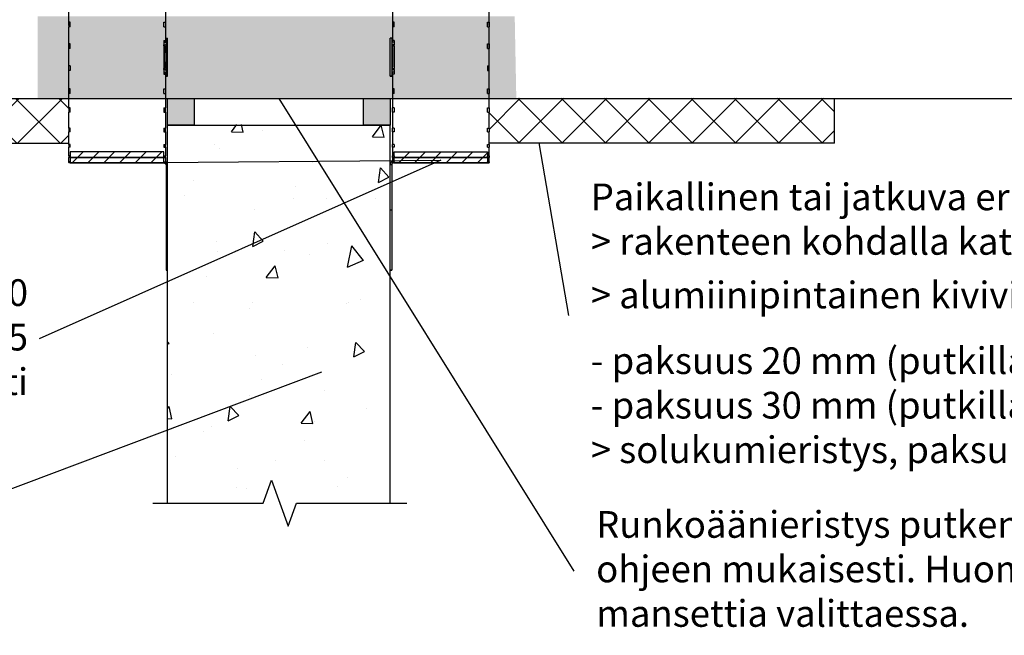
# Model space of a CAD drawing. Units: millimetres. Extents: x -8182 to 2595, y -12029 to -5903.
# Drawn here: x -7594 to -7152, y -9076 to -8799 of the extents above; entities that cross this region are included whole.
import ezdxf
from ezdxf import colors
from ezdxf.entities.mleader import LeaderData, LeaderLine
from ezdxf.math import Vec2, Vec3

# ---------------------------------------------------------------- set-up
doc = ezdxf.new("R2010")
doc.units = ezdxf.units.MM
doc.header["$LTSCALE"] = 5
doc.header["$MEASUREMENT"] = 0
doc.styles.add('_Teksti leaderit', font='verdana.ttf', dxfattribs={"height": 11})

# ---------------------------------------------------------------- blocks, each defined once
blk = doc.blocks.new('_None')

msp = doc.modelspace()

# ---------------------------------------------------------------- hatches: boundary and pattern name
at = {"true_color": 0xffffff}
h = msp.add_hatch(color=7, dxfattribs=at)
h.dxf.hatch_style = 1
h.paths.add_polyline_path([(-7371.97287, -8797.37236), (-7586.21485, -8797.37236), (-7586.28422, -8834.28211), (-7371.25617, -8834.28211)])
at = {"ltscale": 10}
h = msp.add_hatch(dxfattribs=at)
h.set_pattern_fill('ANSI37', color=256, scale=110)
h.set_pattern_definition([(45, (-7478.7, -8854.49), (-9.7227, 9.7227), []), (135, (-7478.7, -8854.49), (-9.7227, -9.7227), [])])
h.paths.add_polyline_path([(-7572.19388, -8854.4903), (-7772.19389, -8854.49031), (-7772.19389, -8834.43906), (-7572.19388, -8834.52534)])
at = {"true_color": 0xc7c8ca}
h = msp.add_hatch(color=9, dxfattribs=at)
h.dxf.hatch_style = 1
h.paths.add_polyline_path([(-7515.86962, -8834.34334), (-7527.86962, -8834.34334), (-7527.86962, -8846.25291), (-7515.86962, -8846.25291)])
h = msp.add_hatch(color=9, dxfattribs=at)
h.dxf.hatch_style = 1
h.paths.add_polyline_path([(-7427.8696, -8834.34334), (-7439.8696, -8834.34334), (-7439.8696, -8846.25291), (-7427.8696, -8846.25291)])
at = {"ltscale": 10}
h = msp.add_hatch(dxfattribs=at)
h.set_pattern_fill('ANSI37', color=256, scale=110)
h.set_pattern_definition([(45, (-7428.39, -8854.167), (-9.7227, 9.7227), []), (135, (-7428.39, -8854.167), (-9.7227, -9.7227), [])])
h.paths.add_polyline_path([(-7383.4696, -8854.16721), (-7228.38934, -8854.16722), (-7228.38935, -8834.11598), (-7383.4696, -8834.20225)])
h = msp.add_hatch(dxfattribs=at)
h.set_pattern_fill('AR-CONC', color=256, scale=8.8, angle=32)
h.set_pattern_definition([(82, (-9031.846, 4366.33), (56.45417, 28.76484), [6.6, -72.6]), (27, (-9031.846, 4366.33), (-45.43166, 49.6644), [5.28, -58.08]), (132.45144, (-9027.14, 4368.73), (11.0225, 78.42923), [5.60914, -61.7005]), (78.1842, (-9041.17, 4381.256), (87.36498, 37.41614), [9.9, -108.9]), (128.6356, (-9033.89, 4384.37), (24.3262, 116.28274), [8.4137, -92.5508]), (23.1842, (-9041.17, 4381.26), (24.3262, 116.28274), [7.92, -87.12]), (53, (-9031.38, 4382.187), (63.3214, -2.21123), [6.6, -72.6]), (358, (-9031.38, 4382.19), (-15.65765, 65.46316), [5.28, -58.08]), (103.45144, (-9026.1, 4382.003), (47.66375, 63.25193), [5.60914, -61.7005]), (69.5, (-9031.846, 4366.33), (-14.616336, 25.41033), [0, -57.376, 0, -58.96, 0, -58.3]), (39.5, (-9031.846, 4366.33), (1.239855, 41.70194), [0, -33.616, 0, -56.056, 0, -22.22]), (359.5, (-9048.488, 4355.93), (40.890024, 23.210456), [0, -22, 0, -68.64, 0, -91.08]), (349.5, (-9055.95, 4351.267), (38.85397, 34.66632), [0, -28.6, 0, -45.584, 0, -64.68])])
h.paths.add_polyline_path([(-7427.8696, -8845.98693), (-7527.86962, -8845.98693), (-7527.86962, -9016.15959), (-7427.8696, -9016.15959)])
h = msp.add_hatch()
h.set_pattern_fill('ANSI31', color=256, scale=40)
h.set_pattern_definition([(45, (1.7, -25.0975), (-3.535534, 3.535534), [])])
h.paths.add_polyline_path([(-7571.56962, -8858.31673), (-7529.5814, -8858.31673), (-7529.5814, -8860.77182), (-7571.56962, -8860.77182)])
h.paths.add_polyline_path([(-7571.56962, -8860.77182), (-7529.5814, -8860.77182), (-7529.5814, -8860.81673), (-7529.56962, -8863.22691), (-7571.56962, -8863.22691)])
h = msp.add_hatch()
h.set_pattern_fill('ANSI31', color=256, scale=40)
h.set_pattern_definition([(45, (-7426.1696, -8858.3167), (-3.53553, 3.53553), [])])
h.paths.add_polyline_path([(-7384.1696, -8858.31673), (-7426.15782, -8858.31673), (-7426.15782, -8860.77182), (-7384.1696, -8860.77182)])
h.paths.add_polyline_path([(-7384.1696, -8860.77182), (-7426.15782, -8860.77182), (-7426.15782, -8860.81673), (-7426.1696, -8863.22691), (-7384.1696, -8863.22691)])

# ---------------------------------------------------------------- linework, layer by layer
for p, q in [((-7572.26962, -8801.5116, -0.00619), (-7572.26962, -8792.94193, -0.00619)), ((-7528.86962, -8792.94136, -0.00619), (-7528.86962, -8808.14415, -0.00619)), ((-7426.8696, -8792.94136, -0.00619), (-7426.8696, -8808.14415, -0.00619)), ((-7383.4696, -8801.5116, -0.00619), (-7383.4696, -8792.94193, -0.00619)), ((-7572.26962, -8799.92509, -0.00619), (-7572.26962, -8802.08151, -0.00619)), ((-7571.56962, -8799.92509, -0.00619), (-7572.26962, -8799.92509, -0.00619)), ((-7571.56962, -8802.08151, -0.00619), (-7572.26962, -8802.08151, -0.00619)), ((-7572.26962, -8815.72486, -0.00619), (-7572.26962, -8802.08151, -0.00619)), ((-7571.56962, -8802.08151, -0.00619), (-7571.56962, -8799.92509, -0.00619)), ((-7529.56962, -8799.92509, -0.00619), (-7528.86962, -8799.92509, -0.00619)), ((-7529.56962, -8802.08151, -0.00619), (-7529.56962, -8799.92509, -0.00619)), ((-7529.56962, -8802.08151, -0.00619), (-7528.86962, -8802.08151, -0.00619)), ((-7528.86962, -8799.92509, -0.00619), (-7528.86962, -8802.08151, -0.00619)), ((-7426.8696, -8799.92509, -0.00619), (-7426.8696, -8802.08151, -0.00619)), ((-7426.1696, -8799.92509, -0.00619), (-7426.8696, -8799.92509, -0.00619)), ((-7426.1696, -8802.08151, -0.00619), (-7426.8696, -8802.08151, -0.00619)), ((-7426.1696, -8802.08151, -0.00619), (-7426.1696, -8799.92509, -0.00619)), ((-7384.1696, -8799.92509, -0.00619), (-7383.4696, -8799.92509, -0.00619)), ((-7384.1696, -8802.08151, -0.00619), (-7384.1696, -8799.92509, -0.00619)), ((-7384.1696, -8802.08151, -0.00619), (-7383.4696, -8802.08151, -0.00619)), ((-7383.4696, -8799.92509, -0.00619), (-7383.4696, -8802.08151, -0.00619)), ((-7383.4696, -8815.72486, -0.00619), (-7383.4696, -8802.08151, -0.00619)), ((-7529.56962, -8808.14415, -0.00619), (-7529.56962, -8810.22481, -0.00619)), ((-7529.56962, -8808.14415, -0.00619), (-7528.86962, -8808.14415, -0.00619)), ((-7528.86962, -8808.96065, -0.00619), (-7528.86962, -8808.14415, -0.00619)), ((-7528.56962, -8807.22058, -0.00619), (-7528.56962, -8824.22058, -0.00619)), ((-7528.56962, -8807.22058, -0.00619), (-7527.86962, -8807.22058, -0.00619)), ((-7527.86962, -8824.22058, -0.00619), (-7527.86962, -8807.22058, -0.00619)), ((-7427.8696, -8824.22058, -0.00619), (-7427.8696, -8807.22058, -0.00619)), ((-7427.1696, -8807.22058, -0.00619), (-7427.8696, -8807.22058, -0.00619)), ((-7427.1696, -8807.22058, -0.00619), (-7427.1696, -8824.22058, -0.00619)), ((-7426.1696, -8808.14415, -0.00619), (-7426.8696, -8808.14415, -0.00619)), ((-7426.8696, -8808.96065, -0.00619), (-7426.8696, -8808.14415, -0.00619)), ((-7426.1696, -8808.14415, -0.00619), (-7426.1696, -8810.22481, -0.00619)), ((-7572.26962, -8809.71278, -0.00619), (-7572.26962, -8811.8692, -0.00619)), ((-7571.56962, -8809.71278, -0.00619), (-7572.26962, -8809.71278, -0.00619)), ((-7571.56962, -8811.8692, -0.00619), (-7572.26962, -8811.8692, -0.00619)), ((-7571.56962, -8811.8692, -0.00619), (-7571.56962, -8809.71278, -0.00619)), ((-7529.56962, -8808.96065, -0.00619), (-7528.86962, -8808.96065, -0.00619)), ((-7529.56962, -8810.62918, -0.00619), (-7529.56962, -8810.2248, -0.00619)), ((-7529.56962, -8810.62918, -0.00619), (-7529.56962, -8820.82054, -0.00619)), ((-7528.9254, -8810.62916, -0.00619), (-7528.9254, -8810.62969, -0.00619)), ((-7426.1696, -8808.96065, -0.00619), (-7426.8696, -8808.96065, -0.00619)), ((-7426.81382, -8810.62916, -0.00619), (-7426.81382, -8810.62969, -0.00619)), ((-7426.1696, -8810.62918, -0.00619), (-7426.1696, -8810.2248, -0.00619)), ((-7426.1696, -8810.62918, -0.00619), (-7426.1696, -8820.82054, -0.00619)), ((-7384.1696, -8809.71278, -0.00619), (-7383.4696, -8809.71278, -0.00619)), ((-7384.1696, -8811.8692, -0.00619), (-7384.1696, -8809.71278, -0.00619)), ((-7384.1696, -8811.8692, -0.00619), (-7383.4696, -8811.8692, -0.00619)), ((-7383.4696, -8809.71278, -0.00619), (-7383.4696, -8811.8692, -0.00619)), ((-7572.26962, -8838.50836, -0.00619), (-7572.26962, -8815.72486, -0.00619)), ((-7383.4696, -8838.50836, -0.00619), (-7383.4696, -8815.72486, -0.00619)), ((-7572.26962, -8821.73694, -0.00619), (-7572.26962, -8819.58052, -0.00619)), ((-7571.56962, -8819.58052, -0.00619), (-7572.26962, -8819.58052, -0.00619)), ((-7571.56962, -8819.58052, -0.00619), (-7571.56962, -8821.73694, -0.00619)), ((-7529.56962, -8821.2248, -0.00619), (-7529.56962, -8820.82054, -0.00619)), ((-7529.56962, -8821.22481, -0.00619), (-7529.56962, -8823.31677, -0.00619)), ((-7528.9254, -8820.81988, -0.00619), (-7528.9254, -8820.82052, -0.00619)), ((-7426.81382, -8820.81988, -0.00619), (-7426.81382, -8820.82052, -0.00619)), ((-7426.1696, -8821.2248, -0.00619), (-7426.1696, -8820.82054, -0.00619)), ((-7426.1696, -8821.22481, -0.00619), (-7426.1696, -8823.31677, -0.00619)), ((-7384.1696, -8819.58052, -0.00619), (-7383.4696, -8819.58052, -0.00619)), ((-7384.1696, -8819.58052, -0.00619), (-7384.1696, -8821.73694, -0.00619)), ((-7383.4696, -8821.73694, -0.00619), (-7383.4696, -8819.58052, -0.00619)), ((-7571.56962, -8821.73694, -0.00619), (-7572.26962, -8821.73694, -0.00619)), ((-7529.56962, -8822.50026, -0.00619), (-7528.86962, -8822.50026, -0.00619)), ((-7529.56962, -8823.31677, -0.00619), (-7528.86962, -8823.31677, -0.00619)), ((-7528.86962, -8823.31677, -0.00619), (-7528.86962, -8822.50026, -0.00619)), ((-7528.86962, -8823.31677, -0.00619), (-7528.86962, -8838.50836, -0.00619)), ((-7528.56962, -8824.22058, -0.00619), (-7528.56962, -8824.22293, -0.00619)), ((-7527.86962, -8824.22058, -0.00619), (-7528.56962, -8824.22058, -0.00619)), ((-7528.56962, -8824.22293, -0.00619), (-7528.56962, -8824.23798, -0.00619)), ((-7528.56962, -8824.22293, -0.00619), (-7527.86962, -8824.22293, -0.00619)), ((-7528.56962, -8824.23798, -0.00619), (-7527.86962, -8824.23798, -0.00619)), ((-7528.56962, -8824.23798, -0.00619), (-7528.56962, -8824.24034, -0.00619)), ((-7528.56962, -8824.24034, -0.00619), (-7527.86962, -8824.24034, -0.00619)), ((-7527.86962, -8824.22293, -0.00619), (-7527.86962, -8824.22058, -0.00619)), ((-7527.86962, -8824.23798, -0.00619), (-7527.86962, -8824.22293, -0.00619)), ((-7527.86962, -8824.24034, -0.00619), (-7527.86962, -8824.23798, -0.00619)), ((-7427.8696, -8824.22293, -0.00619), (-7427.8696, -8824.22058, -0.00619)), ((-7427.8696, -8824.22058, -0.00619), (-7427.1696, -8824.22058, -0.00619)), ((-7427.8696, -8824.23798, -0.00619), (-7427.8696, -8824.22293, -0.00619)), ((-7427.1696, -8824.22293, -0.00619), (-7427.8696, -8824.22293, -0.00619)), ((-7427.1696, -8824.23798, -0.00619), (-7427.8696, -8824.23798, -0.00619)), ((-7427.8696, -8824.24034, -0.00619), (-7427.8696, -8824.23798, -0.00619)), ((-7427.1696, -8824.24034, -0.00619), (-7427.8696, -8824.24034, -0.00619)), ((-7427.1696, -8824.22058, -0.00619), (-7427.1696, -8824.22293, -0.00619)), ((-7427.1696, -8824.22293, -0.00619), (-7427.1696, -8824.23798, -0.00619)), ((-7427.1696, -8824.23798, -0.00619), (-7427.1696, -8824.24034, -0.00619)), ((-7426.1696, -8822.50026, -0.00619), (-7426.8696, -8822.50026, -0.00619)), ((-7426.8696, -8823.31677, -0.00619), (-7426.8696, -8822.50026, -0.00619)), ((-7426.8696, -8823.31677, -0.00619), (-7426.8696, -8838.50836, -0.00619)), ((-7426.1696, -8823.31677, -0.00619), (-7426.8696, -8823.31677, -0.00619)), ((-7384.1696, -8821.73694, -0.00619), (-7383.4696, -8821.73694, -0.00619)), ((-7571.56962, -8829.91108, -0.00619), (-7572.26962, -8829.91108, -0.00619)), ((-7572.26962, -8829.91108, -0.00619), (-7572.26962, -8832.06749, -0.00619)), ((-7571.56962, -8832.06749, -0.00619), (-7571.56962, -8829.91108, -0.00619)), ((-7529.56962, -8829.91108, -0.00619), (-7528.86962, -8829.91108, -0.00619)), ((-7529.56962, -8832.06749, -0.00619), (-7529.56962, -8829.91108, -0.00619)), ((-7528.86962, -8829.91108, -0.00619), (-7528.86962, -8832.06749, -0.00619)), ((-7426.1696, -8829.91108, -0.00619), (-7426.8696, -8829.91108, -0.00619)), ((-7426.8696, -8829.91108, -0.00619), (-7426.8696, -8832.06749, -0.00619)), ((-7426.1696, -8832.06749, -0.00619), (-7426.1696, -8829.91108, -0.00619)), ((-7384.1696, -8829.91108, -0.00619), (-7383.4696, -8829.91108, -0.00619)), ((-7384.1696, -8832.06749, -0.00619), (-7384.1696, -8829.91108, -0.00619)), ((-7383.4696, -8829.91108, -0.00619), (-7383.4696, -8832.06749, -0.00619)), ((-7571.56962, -8832.06749, -0.00619), (-7572.26962, -8832.06749, -0.00619)), ((-7529.56962, -8832.06749, -0.00619), (-7528.86962, -8832.06749, -0.00619)), ((-7426.1696, -8832.06749, -0.00619), (-7426.8696, -8832.06749, -0.00619)), ((-7384.1696, -8832.06749, -0.00619), (-7383.4696, -8832.06749, -0.00619)), ((-7228.38934, -8854.28536, -0.01239), (-7228.38934, -8834.23412, -0.01239)), ((-7571.56962, -8838.50836, -0.00619), (-7572.26962, -8838.50836, -0.00619)), ((-7572.26962, -8838.50836, -0.00619), (-7572.26962, -8840.39846, -0.00619)), ((-7571.56962, -8840.39846, -0.00619), (-7571.56962, -8838.50836, -0.00619)), ((-7529.56962, -8838.50836, -0.00619), (-7529.56962, -8840.39791, -0.00619)), ((-7529.56962, -8838.50836, -0.00619), (-7528.86962, -8838.50836, -0.00619)), ((-7528.86962, -8840.39791, -0.00619), (-7528.86962, -8838.50836, -0.00619)), ((-7426.1696, -8838.50836, -0.00619), (-7426.8696, -8838.50836, -0.00619)), ((-7426.8696, -8840.39791, -0.00619), (-7426.8696, -8838.50836, -0.00619)), ((-7426.1696, -8838.50836, -0.00619), (-7426.1696, -8840.39791, -0.00619)), ((-7384.1696, -8838.50836, -0.00619), (-7383.4696, -8838.50836, -0.00619)), ((-7384.1696, -8840.39846, -0.00619), (-7384.1696, -8838.50836, -0.00619)), ((-7383.4696, -8838.50836, -0.00619), (-7383.4696, -8840.39846, -0.00619)), ((-7571.56962, -8840.39846, -0.00619), (-7572.26962, -8840.39846, -0.00619)), ((-7572.26962, -8847.6863, -0.00619), (-7572.26962, -8840.39846, -0.00619)), ((-7529.56962, -8840.39791, -0.00619), (-7528.86962, -8840.39791, -0.00619)), ((-7528.86962, -8840.39791, -0.00619), (-7528.86962, -8847.6863, -0.00619)), ((-7426.1696, -8840.39791, -0.00619), (-7426.8696, -8840.39791, -0.00619)), ((-7426.8696, -8840.39791, -0.00619), (-7426.8696, -8847.6863, -0.00619)), ((-7384.1696, -8840.39846, -0.00619), (-7383.4696, -8840.39846, -0.00619)), ((-7383.4696, -8847.6863, -0.00619), (-7383.4696, -8840.39846, -0.00619)), ((-7571.56962, -8847.6863, -0.00619), (-7572.26962, -8847.6863, -0.00619)), ((-7572.26962, -8847.6863, -0.00619), (-7572.26962, -8849.23746, -0.00619)), ((-7571.56962, -8849.23746, -0.00619), (-7571.56962, -8847.6863, -0.00619)), ((-7529.56962, -8847.6863, -0.00619), (-7529.56962, -8849.23702, -0.00619)), ((-7529.56962, -8847.6863, -0.00619), (-7528.86962, -8847.6863, -0.00619)), ((-7528.86962, -8849.23702, -0.00619), (-7528.86962, -8847.6863, -0.00619)), ((-7527.86962, -8846.25291, -5.81458), (-7427.8696, -8846.25291, -6.81458)), ((-7426.1696, -8847.6863, -0.00619), (-7426.8696, -8847.6863, -0.00619)), ((-7426.8696, -8849.23702, -0.00619), (-7426.8696, -8847.6863, -0.00619)), ((-7426.1696, -8847.6863, -0.00619), (-7426.1696, -8849.23702, -0.00619)), ((-7384.1696, -8847.6863, -0.00619), (-7383.4696, -8847.6863, -0.00619)), ((-7384.1696, -8849.23746, -0.00619), (-7384.1696, -8847.6863, -0.00619)), ((-7383.4696, -8847.6863, -0.00619), (-7383.4696, -8849.23746, -0.00619)), ((-7571.56962, -8849.23746, -0.00619), (-7572.26962, -8849.23746, -0.00619)), ((-7572.26962, -8854.96346, -0.00619), (-7572.26962, -8849.23746, -0.00619)), ((-7529.56962, -8849.23702, -0.00619), (-7528.86962, -8849.23702, -0.00619)), ((-7528.86962, -8849.23702, -0.00619), (-7528.86962, -8854.96346, -0.00619)), ((-7426.1696, -8849.23702, -0.00619), (-7426.8696, -8849.23702, -0.00619)), ((-7426.8696, -8849.23702, -0.00619), (-7426.8696, -8854.96346, -0.00619)), ((-7384.1696, -8849.23746, -0.00619), (-7383.4696, -8849.23746, -0.00619)), ((-7383.4696, -8854.96346, -0.00619), (-7383.4696, -8849.23746, -0.00619)), ((-7572.19389, -8854.4903, -0.00619), (-7772.19389, -8854.4903, -0.00619)), ((-7571.56962, -8854.96346, -0.00619), (-7572.26962, -8854.96346, -0.00619)), ((-7572.26962, -8854.96346, -0.00619), (-7572.26962, -8856.11608, -0.00619)), ((-7571.56962, -8856.11608, -0.00619), (-7572.26962, -8856.11608, -0.00619)), ((-7572.26962, -8860.0602, -0.00619), (-7572.26962, -8856.11608, -0.00619)), ((-7571.56962, -8856.11608, -0.00619), (-7571.56962, -8854.96346, -0.00619)), ((-7529.56962, -8854.96346, -0.00619), (-7529.56962, -8856.11575, -0.00619)), ((-7529.56962, -8854.96346, -0.00619), (-7528.86962, -8854.96346, -0.00619)), ((-7529.56962, -8856.11575, -0.00619), (-7528.86962, -8856.11575, -0.00619)), ((-7528.86962, -8856.11575, -0.00619), (-7528.86962, -8854.96346, -0.00619)), ((-7528.86962, -8856.11575, -0.00619), (-7528.86962, -8860.0602, -0.00619)), ((-7426.8696, -8856.11575, -0.00619), (-7426.8696, -8854.96346, -0.00619)), ((-7426.1696, -8854.96346, -0.00619), (-7426.8696, -8854.96346, -0.00619)), ((-7426.1696, -8856.11575, -0.00619), (-7426.8696, -8856.11575, -0.00619)), ((-7426.8696, -8856.11575, -0.00619), (-7426.8696, -8860.0602, -0.00619)), ((-7426.1696, -8854.96346, -0.00619), (-7426.1696, -8856.11575, -0.00619)), ((-7384.1696, -8854.96346, -0.00619), (-7383.4696, -8854.96346, -0.00619)), ((-7384.1696, -8856.11608, -0.00619), (-7384.1696, -8854.96346, -0.00619)), ((-7384.1696, -8856.11608, -0.00619), (-7383.4696, -8856.11608, -0.00619)), ((-7383.4696, -8854.16722, -0.00619), (-7228.38934, -8854.16722, -0.00619)), ((-7383.4696, -8854.96346, -0.00619), (-7383.4696, -8856.11608, -0.00619)), ((-7383.4696, -8860.0602, -0.00619), (-7383.4696, -8856.11608, -0.00619)), ((-7571.56962, -8860.0602, -0.00619), (-7572.26962, -8860.0602, -0.00619)), ((-7572.26962, -8860.0602, -0.00619), (-7572.26962, -8860.76997, -0.00619)), ((-7571.56962, -8860.76997, -0.00619), (-7572.26962, -8860.76997, -0.00619)), ((-7572.26962, -8862.78063, -0.00619), (-7572.26962, -8860.76997, -0.00619)), ((-7571.56962, -8860.76997, -0.00619), (-7571.56962, -8860.0602, -0.00619)), ((-7529.56962, -8860.0602, -0.00619), (-7529.56962, -8860.76977, -0.00619)), ((-7529.56962, -8860.0602, -0.00619), (-7528.86962, -8860.0602, -0.00619)), ((-7529.56962, -8860.76977, -0.00619), (-7528.86962, -8860.76977, -0.00619)), ((-7528.86962, -8860.76977, -0.00619), (-7528.86962, -8860.0602, -0.00619)), ((-7528.86962, -8860.76977, -0.00619), (-7528.86962, -8862.78063, -0.00619)), ((-7426.8696, -8860.76977, -0.00619), (-7426.8696, -8860.0602, -0.00619)), ((-7426.1696, -8860.0602, -0.00619), (-7426.8696, -8860.0602, -0.00619)), ((-7426.1696, -8860.76977, -0.00619), (-7426.8696, -8860.76977, -0.00619)), ((-7426.8696, -8860.76977, -0.00619), (-7426.8696, -8862.78063, -0.00619)), ((-7426.1696, -8860.0602, -0.00619), (-7426.1696, -8860.76977, -0.00619)), ((-7384.1696, -8860.0602, -0.00619), (-7383.4696, -8860.0602, -0.00619)), ((-7384.1696, -8860.76997, -0.00619), (-7384.1696, -8860.0602, -0.00619)), ((-7384.1696, -8860.76997, -0.00619), (-7383.4696, -8860.76997, -0.00619)), ((-7383.4696, -8860.0602, -0.00619), (-7383.4696, -8860.76997, -0.00619)), ((-7383.4696, -8862.78063, -0.00619), (-7383.4696, -8860.76997, -0.00619)), ((-7571.56962, -8862.78063, -0.00619), (-7572.26962, -8862.78063, -0.00619)), ((-7572.26962, -8862.78063, -0.00619), (-7572.26962, -8863.02029, -0.00619)), ((-7571.56962, -8863.02029, -0.00619), (-7572.26962, -8863.02029, -0.00619)), ((-7572.26962, -8863.22486, -0.00619), (-7572.26962, -8863.02029, -0.00619)), ((-7529.56962, -8863.22486, -0.00619), (-7572.26962, -8863.22486, -0.00619)), ((-7571.56962, -8863.02029, -0.00619), (-7571.56962, -8862.78063, -0.00619)), ((-7529.56962, -8862.78063, -0.00619), (-7529.56962, -8862.99127, -0.00619)), ((-7529.56962, -8862.78063, -0.00619), (-7528.86962, -8862.78063, -0.00619)), ((-7529.56962, -8863.02438, -0.00619), (-7529.56962, -8862.99127, -0.00619)), ((-7529.56962, -8863.02442, -0.00619), (-7529.56962, -8863.02438, -0.00619)), ((-7529.56962, -8863.02442, -0.00619), (-7529.56962, -8863.22691, -0.00619)), ((-7528.56962, -8864.02436, -0.00619), (-7527.86962, -8864.02436, -0.00619)), ((-7528.56962, -8864.02436, -0.00619), (-7528.56962, -8884.45332, -0.00619)), ((-7527.86962, -8884.45332, -0.00619), (-7527.86962, -8864.02436, -0.00619)), ((-7427.1696, -8864.02436, -0.00619), (-7427.8696, -8864.02436, -0.00619)), ((-7427.8696, -8884.45332, -0.00619), (-7427.8696, -8864.02436, -0.00619)), ((-7427.1696, -8864.02436, -0.00619), (-7427.1696, -8884.45332, -0.00619)), ((-7426.1696, -8862.78063, -0.00619), (-7426.8696, -8862.78063, -0.00619)), ((-7426.1696, -8862.78063, -0.00619), (-7426.1696, -8862.99127, -0.00619)), ((-7426.1696, -8863.02438, -0.00619), (-7426.1696, -8862.99127, -0.00619)), ((-7426.1696, -8863.02442, -0.00619), (-7426.1696, -8863.02438, -0.00619)), ((-7426.1696, -8863.02442, -0.00619), (-7426.1696, -8863.22691, -0.00619)), ((-7426.1696, -8863.22486, -0.00619), (-7383.4696, -8863.22486, -0.00619)), ((-7384.1696, -8862.78063, -0.00619), (-7383.4696, -8862.78063, -0.00619)), ((-7384.1696, -8863.02029, -0.00619), (-7384.1696, -8862.78063, -0.00619)), ((-7384.1696, -8863.02029, -0.00619), (-7383.4696, -8863.02029, -0.00619)), ((-7383.4696, -8862.78063, -0.00619), (-7383.4696, -8863.02029, -0.00619)), ((-7383.4696, -8863.22486, -0.00619), (-7383.4696, -8863.02029, -0.00619)), ((-7528.56962, -8884.45332, -0.00619), (-7527.86962, -8884.45332, -0.00619)), ((-7528.56962, -8884.45332, -0.00619), (-7528.56962, -8911.45332, -0.00619)), ((-7527.86962, -8911.45332, -0.00619), (-7527.86962, -8884.45332, -0.00619)), ((-7427.1696, -8884.45332, -0.00619), (-7427.8696, -8884.45332, -0.00619)), ((-7427.8696, -8911.45332, -0.00619), (-7427.8696, -8884.45332, -0.00619)), ((-7427.1696, -8884.45332, -0.00619), (-7427.1696, -8911.45332, -0.00619)), ((-7528.56962, -8911.45332, -0.00619), (-7528.56962, -8911.45481, -0.00619)), ((-7528.56962, -8911.45332, -0.00619), (-7527.86962, -8911.45332, -0.00619)), ((-7527.86962, -8911.45481, -0.00619), (-7528.56962, -8911.45481, -0.00619)), ((-7527.86962, -8911.45481, -0.00619), (-7527.86962, -8911.45332, -0.00619)), ((-7427.8696, -8911.45481, -0.00619), (-7427.8696, -8911.45332, -0.00619)), ((-7427.1696, -8911.45332, -0.00619), (-7427.8696, -8911.45332, -0.00619)), ((-7427.8696, -8911.45481, -0.00619), (-7427.1696, -8911.45481, -0.00619)), ((-7427.1696, -8911.45332, -0.00619), (-7427.1696, -8911.45481, -0.00619))]:
    msp.add_line(p, q)
msp.add_lwpolyline([(-7863.78169, -8834.28211), (-7084.13879, -8834.28211)])
for points, elevation in [([(-7527.86962, -8834.34334), (-7515.86962, -8834.34334), (-7515.86962, -8846.25291), (-7527.86962, -8846.25291)], -4.81458), ([(-7439.8696, -8834.34334), (-7427.8696, -8834.34334), (-7427.8696, -8846.25291), (-7439.8696, -8846.25291)], -4.82077), ([(-7529.56962, -8858.31673), (-7571.56962, -8858.31673), (-7571.56962, -8860.77182), (-7529.56962, -8860.77182)], -0.00619), ([(-7529.56962, -8860.77182), (-7571.56962, -8860.77182), (-7571.56962, -8863.22691), (-7529.56962, -8863.22691)], -0.00619), ([(-7426.1696, -8858.31673), (-7384.1696, -8858.31673), (-7384.1696, -8860.77182), (-7426.1696, -8860.77182)], -0.00619), ([(-7426.1696, -8860.77182), (-7384.1696, -8860.77182), (-7384.1696, -8863.22691), (-7426.1696, -8863.22691)], -0.00619)]:
    msp.add_lwpolyline(points, close=True, dxfattribs=dict(elevation=elevation))
at = {"linetype": 'ByBlock', "ltscale": 20, "elevation": -5.81458}
for points in [[(-7527.86962, -9016.15959), (-7527.86962, -8846.25291)], [(-7427.8696, -9016.15959), (-7427.8696, -8845.98693)]]:
    msp.add_lwpolyline(points, dxfattribs=at)
at = {"linetype": 'Continuous', "elevation": -0.00619}
msp.add_lwpolyline([(-7534.43483, -9016.15959), (-7484.93483, -9016.15959), (-7481.18483, -9005.85655), (-7473.68483, -9026.46263), (-7469.93483, -9016.15959), (-7420.43483, -9016.15959)], dxfattribs=at)
for centre, start, end in [((-7529.56962, -8864.02442, -0.00619), 49.8929542, 90), ((-7529.56962, -8864.0253, -0.00619), 49.892954, 49.9257516), ((-7426.1696, -8864.02442, -0.00619), 90, 130.1070458), ((-7426.1696, -8864.0253, -0.00619), 130.0742484, 130.107046)]:
    msp.add_arc(centre, 1, start, end)
at = {"extrusion": (0, 0, -1)}
for centre, major_axis, ratio, start_param, end_param in [((-7529.56962, -8810.62909, -0.00619), (1, 0), 0.000087266, 0.870812332, 1.570796327), ((-7487.59457, -8815.72912, -0.00619), (-0.00473, 64.35867), 0.644217685, 4.633243833, 4.791762323), ((-7487.18009, -8815.72911, -0.00619), (0.00478, -65), 0.644217685, 1.492443842, 1.649377007), ((-7529.56962, -8820.82045, -0.00619), (-1, 0), 0.000087266, 4.012377734, 4.712383357), ((-7487.59457, -8814.19032, -0.00619), (-41.46099, -49.22423), 0.000056219, 6.203992828, 6.362511318), ((-7487.18009, -8813.69824, -0.00619), (-41.87415, -49.71474), 0.000056219, 6.204785437, 6.361718602)]:
    msp.add_ellipse(centre, major_axis=major_axis, ratio=ratio, start_param=start_param, end_param=end_param, dxfattribs=at)
for centre, major_axis, ratio, start_param, end_param in [((-7468.14465, -8815.72912, -0.00619), (0.00473, 64.35867), 0.644217685, 4.633243833, 4.791762323), ((-7468.55912, -8815.72911, -0.00619), (-0.00478, -65), 0.644217685, 1.492443842, 1.649377007), ((-7426.1696, -8810.62909, -0.00619), (-1, 0), 0.000087266, 0.870812332, 1.570796327), ((-7426.1696, -8820.82045, -0.00619), (1, 0), 0.000087266, 4.012377734, 4.712383357), ((-7468.14465, -8814.19032, -0.00619), (41.46099, -49.22423), 0.000056219, 6.203992828, 6.362511318), ((-7468.55912, -8813.69824, -0.00619), (41.87415, -49.71474), 0.000056219, 6.204785437, 6.361718602)]:
    msp.add_ellipse(centre, major_axis=major_axis, ratio=ratio, start_param=start_param, end_param=end_param)
for points, knots in [([(-7529.56962, -8810.2248, -0.00619), (-7529.11938, -8810.16341, -0.00619), (-7528.69203, -8810.10198, -0.00619), (-7528.59374, -8810.04055, -0.00619), (-7528.57772, -8810.03054, -0.00619), (-7528.56962, -8810.02053, -0.00619), (-7528.56962, -8810.01052, -0.00619)], [0, 0, 0, 0, 1.35071555, 1.35071555, 1.35071555, 1.570796327, 1.570796327, 1.570796327, 1.570796327]), ([(-7426.1696, -8810.2248, -0.00619), (-7426.61984, -8810.16341, -0.00619), (-7427.04719, -8810.10198, -0.00619), (-7427.14548, -8810.04055, -0.00619), (-7427.1615, -8810.03054, -0.00619), (-7427.1696, -8810.02053, -0.00619), (-7427.1696, -8810.01052, -0.00619)], [0, 0, 0, 0, 1.35071555, 1.35071555, 1.35071555, 1.570796327, 1.570796327, 1.570796327, 1.570796327]), ([(-7528.56962, -8821.43892, -0.00619), (-7528.56962, -8821.37756, -0.00619), (-7528.91193, -8821.3162, -0.00619), (-7529.35131, -8821.25481, -0.00619), (-7529.4229, -8821.24481, -0.00619), (-7529.49626, -8821.23481, -0.00619), (-7529.56962, -8821.2248, -0.00619)], [0, 0, 0, 0, 1.35071555, 1.35071555, 1.35071555, 1.570796327, 1.570796327, 1.570796327, 1.570796327]), ([(-7529.56962, -8821.23611, -0.00619), (-7529.11938, -8821.29751, -0.00619), (-7528.69203, -8821.35894, -0.00619), (-7528.59374, -8821.42037, -0.00619), (-7528.57772, -8821.43038, -0.00619), (-7528.56962, -8821.44039, -0.00619), (-7528.56962, -8821.4504, -0.00619)], [0, 0, 0, 0, 1.35071555, 1.35071555, 1.35071555, 1.570796327, 1.570796327, 1.570796327, 1.570796327]), ([(-7427.1696, -8821.43892, -0.00619), (-7427.1696, -8821.37756, -0.00619), (-7426.82729, -8821.3162, -0.00619), (-7426.38791, -8821.25481, -0.00619), (-7426.31632, -8821.24481, -0.00619), (-7426.24296, -8821.23481, -0.00619), (-7426.1696, -8821.2248, -0.00619)], [0, 0, 0, 0, 1.35071555, 1.35071555, 1.35071555, 1.570796327, 1.570796327, 1.570796327, 1.570796327]), ([(-7426.1696, -8821.23611, -0.00619), (-7426.61984, -8821.29751, -0.00619), (-7427.04719, -8821.35894, -0.00619), (-7427.14548, -8821.42037, -0.00619), (-7427.1615, -8821.43038, -0.00619), (-7427.1696, -8821.44039, -0.00619), (-7427.1696, -8821.4504, -0.00619)], [0, 0, 0, 0, 1.35071555, 1.35071555, 1.35071555, 1.570796327, 1.570796327, 1.570796327, 1.570796327]), ([(-7529.56962, -8863.02438, -0.00619), (-7529.11938, -8863.02437, -0.00619), (-7528.69203, -8863.36668, -0.00619), (-7528.59374, -8863.80606, -0.00619), (-7528.57772, -8863.87765, -0.00619), (-7528.56962, -8863.951, -0.00619), (-7528.56962, -8864.02436, -0.00619)], [0, 0, 0, 0, 1.35071555, 1.35071555, 1.35071555, 1.570796327, 1.570796327, 1.570796327, 1.570796327]), ([(-7529.56962, -8863.22691, -0.00619), (-7529.53238, -8863.22691, -0.00619), (-7529.49514, -8863.22952, -0.00619), (-7529.4214, -8863.23991, -0.00619), (-7529.38489, -8863.24769, -0.00619), (-7529.31331, -8863.26827, -0.00619), (-7529.27825, -8863.28107, -0.00619), (-7529.21024, -8863.31144, -0.00619), (-7529.17731, -8863.32901, -0.00619), (-7529.11421, -8863.36857, -0.00619), (-7529.08404, -8863.39056, -0.00619), (-7529.05556, -8863.41455, -0.00619)], [4.7123889804, 4.7123889804, 4.7123889804, 4.7123889804, 4.8523889804, 4.8523889804, 4.9923889804, 4.9923889804, 5.1323889804, 5.1323889804, 5.2723889804, 5.2723889804, 5.4123889804, 5.4123889804, 5.4123889804, 5.4123889804]), ([(-7426.1696, -8863.02438, -0.00619), (-7426.61984, -8863.02437, -0.00619), (-7427.04719, -8863.36668, -0.00619), (-7427.14548, -8863.80606, -0.00619), (-7427.1615, -8863.87765, -0.00619), (-7427.1696, -8863.951, -0.00619), (-7427.1696, -8864.02436, -0.00619)], [0, 0, 0, 0, 1.35071555, 1.35071555, 1.35071555, 1.570796327, 1.570796327, 1.570796327, 1.570796327]), ([(-7426.1696, -8863.22691, -0.00619), (-7426.20684, -8863.22691, -0.00619), (-7426.24408, -8863.22952, -0.00619), (-7426.31782, -8863.23991, -0.00619), (-7426.35433, -8863.24769, -0.00619), (-7426.42591, -8863.26827, -0.00619), (-7426.46097, -8863.28107, -0.00619), (-7426.52898, -8863.31144, -0.00619), (-7426.56191, -8863.32901, -0.00619), (-7426.62501, -8863.36857, -0.00619), (-7426.65518, -8863.39056, -0.00619), (-7426.68366, -8863.41455, -0.00619)], [4.7123889804, 4.7123889804, 4.7123889804, 4.7123889804, 4.8523889804, 4.8523889804, 4.9923889804, 4.9923889804, 5.1323889804, 5.1323889804, 5.2723889804, 5.2723889804, 5.4123889804, 5.4123889804, 5.4123889804, 5.4123889804])]:
    msp.add_open_spline(points, degree=3, knots=knots)
for points in [[(-7529.3718, -8821.25196, -0.00619), (-7529.43744, -8821.24666, -0.00619), (-7529.50352, -8821.24135, -0.00619), (-7529.56962, -8821.23605, -0.00619)], [(-7426.36742, -8821.25196, -0.00619), (-7426.30178, -8821.24666, -0.00619), (-7426.23569, -8821.24135, -0.00619), (-7426.1696, -8821.23605, -0.00619)], [(-7528.56962, -8864.02536, -0.00619), (-7528.56962, -8863.73508, -0.00619), (-7528.7119, -8863.45432, -0.00619), (-7528.93075, -8863.26511, -0.00619)], [(-7527.86962, -8864.02436, -0.00619), (-7527.86962, -8863.37474, -0.00619), (-7528.27958, -8862.74433, -0.00619), (-7528.86971, -8862.47526, -0.00619)], [(-7427.8696, -8864.02436, -0.00619), (-7427.8696, -8863.37474, -0.00619), (-7427.45964, -8862.74433, -0.00619), (-7426.86951, -8862.47526, -0.00619)], [(-7427.1696, -8864.02536, -0.00619), (-7427.1696, -8863.73508, -0.00619), (-7427.02732, -8863.45432, -0.00619), (-7426.80847, -8863.26511, -0.00619)]]:
    msp.add_open_spline(points, degree=3)

# ---------------------------------------------------------------- leaders
ml = msp.add_multileader_mtext('Standard')
ml.set_content('Runkoäänieristys putken valmistajan ohjeen mukaisesti. Huomioitava mansettia valittaessa.', color=256, style='_Teksti leaderit')
ml.set_leader_properties(color=256, linetype='ByLayer', lineweight=-1)
ml.set_arrow_properties(name='NONE')
ml.build(insert=Vec2(0, 0))
ml.multileader.update_dxf_attribs({"has_dogleg": 0, "text_left_attachment_type": 2, "text_right_attachment_type": 2, "dogleg_length": 5, "arrow_head_size": 8})
ctx = ml.context
ctx.base_point, ctx.char_height, ctx.arrow_head_size, ctx.landing_gap_size, ctx.plane_origin = Vec3(-7345.39106, -9046.64059, -5.31458), 12, 8, 10, Vec3(-7920.97038, -9307.7122, -5.31458)
ctx.left_attachment, ctx.right_attachment = 2, 2
notes = []
notes.append((ctx, [(1, (1, 1, 0), (-7350.39106, -9046.64059, -5.31458), (1, 0), 5, [(0, [(-7477.86961, -8834.28211, -5.31458)], 0, [])])]))
ctx.mtext.insert, ctx.mtext.width, ctx.mtext.defined_height, ctx.mtext.flow_direction = Vec3(-7335.39106, -9019.70573, -5.31458), 315.914068, 67.12975, 5
ml = msp.add_multileader_mtext('Standard')
ml.set_content('\\A1;Paikallinen tai jatkuva eristys tarvittaessa\\P> rakenteen kohdalla katkeava eristys\\P> alumiinipintainen kivivilla (60 kg/m{\\H0.7x;\\S3^ ;})\\P- paksuus 20 mm (putkilla ≤ 54 mm)\\P- paksuus 30 mm (putkilla > 54 mm)\\P> solukumieristys, paksuus 13 mm ', color=256, style='_Teksti leaderit')
ml.set_leader_properties(color=256, linetype='ByLayer', lineweight=-1)
ml.set_arrow_properties(name='NONE')
ml.build(insert=Vec2(0, 0))
ml.multileader.update_dxf_attribs({"has_dogleg": 0, "text_left_attachment_type": 2, "text_right_attachment_type": 2, "dogleg_length": 5, "arrow_head_size": 8})
ctx = ml.context
ctx.base_point, ctx.char_height, ctx.arrow_head_size, ctx.landing_gap_size, ctx.plane_origin = Vec3(-7347.81201, -8931.77386), 12, 8, 10, Vec3(-7895.09536, -9196.64301)
ctx.left_attachment, ctx.right_attachment = 2, 2
notes.append((ctx, [(1, (1, 1, 0), (-7352.81201, -8931.77386), (1, 0), 5, [(0, [(-7361.19518, -8854.16721)], 0, [])])]))
ctx.mtext.insert, ctx.mtext.width, ctx.mtext.defined_height, ctx.mtext.flow_direction = Vec3(-7337.81201, -8872.49381), 386.4399104, 123.18174, 5
ml = msp.add_multileader_mtext('Standard')
ml.set_content('Sewatek C16-32 / C25-50 C50-80 / C80-110 / C110-125 -mansetti', color=256, style='_Teksti leaderit')
ml.set_leader_properties(color=256, linetype='ByLayer', lineweight=-1)
ml.set_arrow_properties(name='NONE')
ml.build(insert=Vec2(0, 0))
ml.multileader.update_dxf_attribs({"has_dogleg": 0, "text_left_attachment_type": 2, "text_right_attachment_type": 2, "dogleg_length": 5, "arrow_head_size": 8})
ctx = ml.context
ctx.base_point, ctx.char_height, ctx.arrow_head_size, ctx.landing_gap_size, ctx.plane_origin = Vec3(-7810.87482, -8942.30663, -8.4798), 12, 8, 5, Vec3(-7143.57106, -8936.04937, -8.4798)
ctx.left_attachment, ctx.right_attachment, ctx.text_align_type = 2, 2, 2
notes.append((ctx, [(1, (1, 1, 0), (-7580.51955, -8942.30663, -8.4798), (-1, 0), 5, [(1, [(-7550.56962, -8863.22691, -8.4798), (-7405.1696, -8861.99936, -8.4798)], 0, [])])]))
ctx.mtext.insert, ctx.mtext.width, ctx.mtext.defined_height, ctx.mtext.alignment, ctx.mtext.flow_direction = Vec3(-7590.51955, -8915.51684, -8.4798), 216.0810885, 50.07164, 3, 5
ml = msp.add_multileader_mtext('Standard')
ml.set_content('\\A1;Betoni- tai kiviseinä\\P(Min 450 kg/m{\\H0.7x;\\S3^ ;\\H1.4286x;)}', color=256, style='_Teksti leaderit')
ml.set_leader_properties(color=256, linetype='ByLayer', lineweight=-1)
ml.set_arrow_properties(name='NONE')
ml.build(insert=Vec2(0, 0))
ml.multileader.update_dxf_attribs({"has_dogleg": 0, "text_left_attachment_type": 2, "text_right_attachment_type": 2, "dogleg_length": 5, "arrow_head_size": 8})
ctx = ml.context
ctx.base_point, ctx.char_height, ctx.arrow_head_size, ctx.landing_gap_size, ctx.plane_origin = Vec3(-7810.87642, -9017.76194), 12, 8, 15, Vec3(-7161.45907, -8992.50605)
ctx.left_attachment, ctx.right_attachment, ctx.text_align_type = 2, 2, 2
notes.append((ctx, [(0, (1, 1, 0), (-7614.31564, -9017.76194), (-1, 0), 5, [(0, [(-7458.73483, -8957.32706)], 0, [])])]))
ctx.mtext.insert, ctx.mtext.width, ctx.mtext.alignment, ctx.mtext.flow_direction = Vec3(-7634.31564, -8999.51736), 195.8806247, 3, 5
for ctx, leaders in notes:
    for number, flags, end, landing, length, lines in leaders:
        leader = LeaderData()
        leader.index, (leader.has_last_leader_line, leader.has_dogleg_vector, leader.attachment_direction) = number, flags
        leader.last_leader_point, leader.dogleg_vector, leader.dogleg_length = Vec3(end), Vec3(landing), length
        for number, points, colour, breaks in lines:
            line = LeaderLine()
            line.index, line.vertices, line.color, line.breaks = number, Vec3.list(points), colors.encode_raw_color(colour), breaks
            leader.lines.append(line)
        ctx.leaders.append(leader)

doc.saveas('drawing.dxf')
